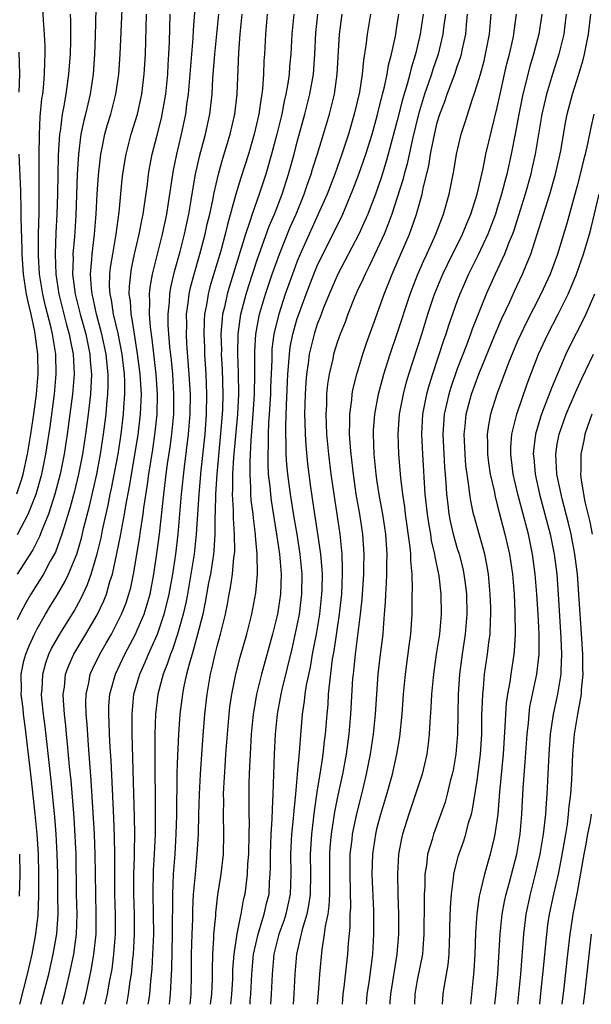
# Model space of a CAD drawing. Units: inches. Extents: x 2626328 to 2628000, y 1446000 to 1449000.
# Drawn here: x 2626987 to 2627044, y 1446000 to 1446098 of the extents above; entities that cross this region are included whole.
import ezdxf

# ---------------------------------------------------------------- set-up
doc = ezdxf.new("R2010")
doc.units = ezdxf.units.IN
doc.header["$MEASUREMENT"] = 0
doc.layers.add('LD26251446_2ft', color=245, linetype='Continuous')

msp = doc.modelspace()

# ---------------------------------------------------------------- linework, layer by layer
at = {"layer": 'LD26251446_2ft'}
for points, elevation in [([(2626994.875, 1446101), (2626994.796, 1446096.796), (2626994.721, 1446095), (2626994.575, 1446093), (2626994.276, 1446091), (2626993.804, 1446089), (2626993.637, 1446088.363), (2626993.362, 1446087), (2626993.109, 1446085), (2626992.995, 1446083.005), (2626992.848, 1446078.848), (2626992.713, 1446076.713), (2626992.559, 1446075), (2626992.571, 1446074.571), (2626992.527, 1446073), (2626992.772, 1446071), (2626993.274, 1446069), (2626993.84, 1446067), (2626994.262, 1446065), (2626994.3, 1446064.3), (2626994.419, 1446063), (2626994.366, 1446061.634), (2626994.32, 1446061), (2626994.087, 1446059), (2626993.819, 1446057), (2626993.519, 1446055), (2626993.134, 1446053), (2626992.711, 1446051.289), (2626992.294, 1446049.706), (2626991.641, 1446047.641), (2626991.465, 1446047), (2626990.805, 1446045.195), (2626990.302, 1446044.302), (2626989.606, 1446043), (2626988.355, 1446041), (2626987.858, 1446040.142), (2626987.263, 1446039), (2626987, 1446038.453)], 10508), ([(2626987.034, 1446046.966), (2626988.084, 1446049), (2626988.878, 1446051), (2626989.447, 1446053), (2626989.849, 1446055), (2626990.273, 1446057.727), (2626990.726, 1446061), (2626990.894, 1446063), (2626990.839, 1446065), (2626990.51, 1446067), (2626990.37, 1446067.63), (2626989.81, 1446069.81), (2626989.539, 1446071), (2626989.232, 1446073), (2626989.124, 1446074.876), (2626989.127, 1446077), (2626989.177, 1446079.177), (2626989.199, 1446081), (2626989.182, 1446084.818), (2626989.206, 1446087), (2626989.289, 1446088.711), (2626989.463, 1446090.536), (2626989.541, 1446091), (2626989.617, 1446091.616), (2626989.725, 1446093), (2626989.741, 1446094.259), (2626989.788, 1446095), (2626989.794, 1446095.794), (2626989.736, 1446097), (2626989.621, 1446098.379), (2626989.476, 1446101)], 10512), ([(2626987.25, 1446000), (2626988.03, 1446003), (2626988.493, 1446005), (2626988.867, 1446007), (2626989.083, 1446008.917), (2626989.162, 1446010.838), (2626989.162, 1446013), (2626989.11, 1446015), (2626988.983, 1446017), (2626988.8, 1446019), (2626988.433, 1446022.434), (2626987.798, 1446027.797), (2626987.631, 1446029), (2626987.578, 1446029.578), (2626987.39, 1446031), (2626987.405, 1446031.405), (2626987.382, 1446033), (2626987.663, 1446034.337), (2626987.852, 1446035), (2626988.176, 1446035.824), (2626988.732, 1446037), (2626989, 1446037.527), (2626989.834, 1446039), (2626990.266, 1446039.734), (2626991.033, 1446040.967), (2626991.766, 1446042.234), (2626992.128, 1446043), (2626992.947, 1446045), (2626993.406, 1446046.594), (2626993.657, 1446047.657), (2626994.208, 1446049.792), (2626994.95, 1446053), (2626995.326, 1446055), (2626995.628, 1446057), (2626995.88, 1446059), (2626995.956, 1446059.956), (2626996.065, 1446061), (2626996.1, 1446061.9), (2626996.092, 1446063), (2626995.975, 1446063.975), (2626995.888, 1446065), (2626995.467, 1446067), (2626994.924, 1446069), (2626994.587, 1446070.587), (2626994.478, 1446071), (2626994.407, 1446071.594), (2626994.321, 1446073), (2626994.456, 1446074.456), (2626994.474, 1446075), (2626994.732, 1446077), (2626994.898, 1446079), (2626994.994, 1446081), (2626995.112, 1446082.887), (2626995.303, 1446084.698), (2626995.346, 1446085), (2626995.45, 1446085.45), (2626995.759, 1446087), (2626996.028, 1446087.972), (2626996.346, 1446089), (2626996.866, 1446091), (2626997.155, 1446093), (2626997.277, 1446095), (2626997.539, 1446101)], 10506), ([(2626993.625, 1446000), (2626993.88, 1446001), (2626994.432, 1446003.567), (2626994.669, 1446005), (2626994.876, 1446007), (2626994.893, 1446009), (2626994.839, 1446011), (2626994.797, 1446015), (2626994.722, 1446017), (2626994.389, 1446022.389), (2626994.275, 1446023.725), (2626994.189, 1446025), (2626994.107, 1446025.894), (2626993.978, 1446027.978), (2626993.885, 1446029), (2626993.853, 1446030.146), (2626993.88, 1446031), (2626994.142, 1446032.143), (2626994.289, 1446033), (2626994.506, 1446033.495), (2626995.245, 1446035), (2626995.899, 1446036.101), (2626996.403, 1446037), (2626997, 1446038.125), (2626997.429, 1446039), (2626997.871, 1446040.128), (2626998.168, 1446041), (2626998.343, 1446041.657), (2626998.626, 1446043), (2626999.24, 1446046.761), (2626999.307, 1446047.307), (2626999.571, 1446049), (2626999.647, 1446049.647), (2627000.015, 1446051.985), (2627000.147, 1446053), (2627000.541, 1446055.459), (2627000.798, 1446057.202), (2627000.992, 1446059), (2627001.035, 1446061), (2627000.899, 1446063), (2627000.494, 1446066.494), (2627000.304, 1446067.697), (2627000.216, 1446069), (2627000.262, 1446070.262), (2627000.219, 1446071), (2627000.288, 1446071.712), (2627000.513, 1446073), (2627001.512, 1446077), (2627001.941, 1446079), (2627002.127, 1446080.127), (2627002.621, 1446083.379), (2627002.949, 1446085), (2627003.431, 1446087), (2627003.847, 1446089), (2627003.961, 1446089.961), (2627004.108, 1446091), (2627004.286, 1446093), (2627004.58, 1446096.58), (2627004.61, 1446097.39), (2627004.875, 1446101)], 10500), ([(2626992.291, 1446099), (2626992.317, 1446098.318), (2626992.327, 1446097), (2626992.321, 1446096.321), (2626992.273, 1446095), (2626992.179, 1446093.822), (2626992.129, 1446093), (2626992.001, 1446092.001), (2626991.856, 1446091), (2626991.62, 1446089.62), (2626991.492, 1446089), (2626991.273, 1446087.273), (2626991.224, 1446087), (2626991.102, 1446084.898), (2626991.033, 1446081.033), (2626990.966, 1446079), (2626990.869, 1446077.131), (2626990.788, 1446075), (2626990.844, 1446073), (2626991.141, 1446071), (2626991.922, 1446067.922), (2626992.189, 1446067), (2626992.304, 1446066.304), (2626992.579, 1446065), (2626992.682, 1446063), (2626992.532, 1446061), (2626991.987, 1446057), (2626991.682, 1446055), (2626991.291, 1446053), (2626990.762, 1446051), (2626990.105, 1446049), (2626989.482, 1446047.482), (2626989.227, 1446046.773), (2626988.551, 1446045.45), (2626986.978, 1446043)], 10510), ([(2626989.367, 1446000), (2626990.147, 1446003), (2626990.596, 1446005), (2626990.945, 1446007.055), (2626991.075, 1446009), (2626991.068, 1446010.932), (2626991.038, 1446013.038), (2626990.987, 1446015), (2626990.875, 1446017), (2626990.737, 1446018.737), (2626990.386, 1446022.386), (2626989.774, 1446027.774), (2626989.617, 1446029), (2626989.468, 1446030.532), (2626989.434, 1446031), (2626989.475, 1446031.476), (2626989.539, 1446033), (2626989.861, 1446034.139), (2626990.169, 1446035), (2626990.434, 1446035.566), (2626991.248, 1446037), (2626992.685, 1446039.314), (2626993.399, 1446040.601), (2626994.033, 1446041.967), (2626994.384, 1446043), (2626994.978, 1446045.022), (2626995.37, 1446046.63), (2626995.556, 1446047.556), (2626996.084, 1446049.916), (2626996.293, 1446051), (2626996.422, 1446051.578), (2626997.077, 1446055), (2626997.386, 1446057), (2626997.625, 1446059), (2626997.657, 1446059.657), (2626997.757, 1446061), (2626997.748, 1446062.252), (2626997.711, 1446063), (2626997.474, 1446065), (2626997.07, 1446067.07), (2626996.62, 1446069), (2626996.418, 1446070.418), (2626996.28, 1446071), (2626996.233, 1446071.766), (2626996.257, 1446073), (2626996.325, 1446073.675), (2626996.541, 1446075), (2626996.895, 1446077), (2626997.187, 1446079.187), (2626997.494, 1446082.506), (2626997.554, 1446083), (2626997.743, 1446084.258), (2626997.874, 1446085), (2626998.4, 1446087), (2626999.016, 1446088.984), (2626999.462, 1446091), (2626999.7, 1446093), (2626999.807, 1446095), (2626999.93, 1446099)], 10504), ([(2626991.49, 1446000), (2626991.752, 1446001), (2626992.23, 1446003), (2626992.645, 1446005), (2626992.928, 1446007), (2626992.983, 1446009), (2626992.932, 1446011), (2626992.876, 1446015), (2626992.797, 1446016.797), (2626992.674, 1446018.674), (2626992.377, 1446022.377), (2626992.234, 1446023.766), (2626992.033, 1446026.033), (2626991.923, 1446027), (2626991.849, 1446027.85), (2626991.716, 1446029), (2626991.615, 1446030.385), (2626991.598, 1446031), (2626991.706, 1446031.706), (2626991.831, 1446033), (2626992.142, 1446033.858), (2626992.644, 1446035), (2626993.86, 1446037), (2626995, 1446038.933), (2626995.662, 1446040.338), (2626995.918, 1446041), (2626996.262, 1446042.262), (2626996.505, 1446043), (2626996.944, 1446045.056), (2626997.34, 1446047), (2626997.406, 1446047.406), (2626997.719, 1446049), (2626997.85, 1446049.85), (2626998.223, 1446051.777), (2626999.08, 1446056.92), (2626999.292, 1446058.708), (2626999.324, 1446059), (2626999.407, 1446061), (2626999.302, 1446063), (2626999.036, 1446065.037), (2626998.708, 1446067), (2626998.5, 1446068.5), (2626998.379, 1446069), (2626998.312, 1446070.312), (2626998.199, 1446071), (2626998.213, 1446071.786), (2626998.337, 1446073), (2626998.431, 1446073.57), (2626998.735, 1446075), (2626999.192, 1446077), (2626999.473, 1446078.528), (2626999.577, 1446079), (2626999.689, 1446079.689), (2627000.011, 1446082.011), (2627000.128, 1446083), (2627000.255, 1446083.745), (2627000.497, 1446085), (2627001, 1446086.91), (2627001.416, 1446088.584), (2627001.734, 1446090.266), (2627001.837, 1446091), (2627002.039, 1446093), (2627002.087, 1446093.913), (2627002.169, 1446095), (2627002.223, 1446096.223), (2627002.296, 1446099)], 10502), ([(2626995.79, 1446000), (2626996.022, 1446001), (2626996.231, 1446002.231), (2626996.474, 1446003.527), (2626996.658, 1446005), (2626996.807, 1446007), (2626996.812, 1446009), (2626996.765, 1446011), (2626996.751, 1446015), (2626996.722, 1446016.722), (2626996.65, 1446018.65), (2626996.371, 1446024.372), (2626996.278, 1446025.723), (2626996.219, 1446027), (2626996.189, 1446028.188), (2626996.14, 1446029), (2626996.166, 1446029.834), (2626996.257, 1446031), (2626996.808, 1446033), (2626997.759, 1446035), (2626998.814, 1446037), (2626999, 1446037.391), (2626999.67, 1446039), (2626999.993, 1446040.007), (2627000.274, 1446041), (2627000.669, 1446043), (2627001, 1446045.297), (2627001.208, 1446047), (2627001.646, 1446051), (2627001.898, 1446053), (2627002.035, 1446054.035), (2627002.291, 1446055.708), (2627002.456, 1446057), (2627002.644, 1446059), (2627002.668, 1446061), (2627002.54, 1446063), (2627002.413, 1446064.413), (2627002.253, 1446065.747), (2627002.1, 1446067.9), (2627002.089, 1446069), (2627002.212, 1446070.212), (2627002.243, 1446071), (2627002.346, 1446071.654), (2627002.722, 1446073.278), (2627003.279, 1446075.279), (2627003.721, 1446077), (2627003.926, 1446077.926), (2627004.152, 1446079), (2627004.398, 1446080.398), (2627004.556, 1446081.444), (2627004.836, 1446083), (2627005.231, 1446084.769), (2627005.822, 1446087), (2627006.245, 1446089), (2627006.472, 1446091), (2627006.564, 1446092.564), (2627006.753, 1446095), (2627007.148, 1446099)], 10498), ([(2626997.94, 1446000), (2626998.133, 1446001), (2626998.297, 1446002.297), (2626998.41, 1446003), (2626998.555, 1446004.555), (2626998.609, 1446005), (2626998.712, 1446007), (2626998.704, 1446009), (2626998.655, 1446011), (2626998.659, 1446013), (2626998.717, 1446014.717), (2626998.712, 1446015.288), (2626998.745, 1446017), (2626998.723, 1446018.723), (2626998.484, 1446027), (2626998.486, 1446028.486), (2626998.472, 1446029), (2626998.661, 1446031), (2626999.241, 1446033), (2626999.79, 1446034.21), (2627000.106, 1446035), (2627000.401, 1446035.599), (2627001.006, 1446036.994), (2627001.69, 1446039), (2627001.963, 1446040.037), (2627002.18, 1446041), (2627002.539, 1446043), (2627002.84, 1446045), (2627003.076, 1446047), (2627003.423, 1446051), (2627003.72, 1446053.72), (2627004.117, 1446057), (2627004.282, 1446059), (2627004.306, 1446061), (2627004.201, 1446063), (2627003.966, 1446066.034), (2627003.917, 1446067), (2627003.943, 1446067.943), (2627003.933, 1446069), (2627004.096, 1446070.096), (2627004.188, 1446071), (2627004.327, 1446071.673), (2627004.68, 1446073), (2627005.261, 1446075), (2627005.79, 1446077), (2627006, 1446078), (2627006.238, 1446079), (2627006.576, 1446080.576), (2627006.651, 1446081), (2627007.119, 1446083), (2627007.524, 1446084.476), (2627007.988, 1446085.988), (2627008.281, 1446087), (2627008.747, 1446089), (2627008.976, 1446091), (2627009.145, 1446095.146), (2627009.293, 1446097), (2627009.483, 1446099)], 10496), ([(2627011.977, 1446099), (2627011.812, 1446097), (2627011.715, 1446095), (2627011.669, 1446094.331), (2627011.621, 1446093), (2627011.532, 1446091.531), (2627011.465, 1446091), (2627011.386, 1446090.614), (2627011.168, 1446089), (2627010.695, 1446087), (2627010.107, 1446085), (2627009.362, 1446082.638), (2627008.864, 1446081), (2627008.023, 1446077.977), (2627007.796, 1446077), (2627007.338, 1446075.338), (2627006.266, 1446071.734), (2627006.083, 1446071), (2627005.916, 1446069.916), (2627005.736, 1446069), (2627005.685, 1446068.315), (2627005.65, 1446067), (2627005.714, 1446065.714), (2627005.732, 1446065), (2627005.86, 1446063), (2627005.935, 1446061), (2627005.893, 1446059), (2627005.738, 1446057), (2627005.357, 1446053.357), (2627005.141, 1446051), (2627004.894, 1446047), (2627004.685, 1446045), (2627004.364, 1446043), (2627004.007, 1446041), (2627003.849, 1446040.151), (2627003.582, 1446039), (2627003.008, 1446037), (2627002.515, 1446035.485), (2627002.307, 1446035), (2627002.002, 1446033.998), (2627001.59, 1446033), (2627001.061, 1446031), (2627000.828, 1446029), (2627000.768, 1446027), (2627000.748, 1446025.251), (2627000.801, 1446018.801), (2627000.787, 1446017), (2627000.694, 1446015), (2627000.591, 1446013.409), (2627000.547, 1446011), (2627000.589, 1446009), (2627000.603, 1446007), (2627000.536, 1446005), (2627000.456, 1446003.544), (2627000.325, 1446002.325), (2627000.216, 1446001), (2627000.086, 1446000.137), (2627000.069, 1446000)], 10494), ([(2627014.648, 1446099), (2627014.452, 1446097), (2627014.345, 1446095), (2627014.229, 1446093.771), (2627014.179, 1446093), (2627014.055, 1446092.055), (2627013.868, 1446091), (2627013.696, 1446090.304), (2627013.447, 1446089), (2627012.96, 1446087), (2627012.431, 1446085), (2627011.852, 1446083), (2627011.188, 1446081), (2627010.482, 1446079), (2627010.261, 1446078.261), (2627009.83, 1446077), (2627008.203, 1446071.797), (2627007.975, 1446071), (2627007.706, 1446069.706), (2627007.535, 1446069), (2627007.473, 1446068.527), (2627007.364, 1446067), (2627007.405, 1446065.405), (2627007.4, 1446065), (2627007.486, 1446063.486), (2627007.547, 1446061), (2627007.503, 1446059.503), (2627007.478, 1446059), (2627007.292, 1446056.708), (2627006.939, 1446053), (2627006.805, 1446051), (2627006.78, 1446049.22), (2627006.751, 1446048.751), (2627006.76, 1446047), (2627006.659, 1446045.341), (2627006.621, 1446045), (2627006.303, 1446043), (2627006.133, 1446042.133), (2627005.802, 1446040.199), (2627005.539, 1446039), (2627005.026, 1446036.974), (2627004.479, 1446035), (2627004.248, 1446034.248), (2627003.933, 1446033), (2627003.628, 1446031.628), (2627003.513, 1446031), (2627003.267, 1446029), (2627003.127, 1446027), (2627003, 1446024.112), (2627002.965, 1446023.035), (2627002.905, 1446018.905), (2627002.859, 1446017), (2627002.738, 1446015), (2627002.586, 1446013), (2627002.51, 1446011), (2627002.493, 1446007), (2627002.426, 1446003.574), (2627002.342, 1446002.342), (2627002.292, 1446001), (2627002.186, 1446000)], 10492), ([(2627004.275, 1446000), (2627004.38, 1446001), (2627004.426, 1446003), (2627004.427, 1446005), (2627004.474, 1446007), (2627004.539, 1446008.539), (2627004.549, 1446009.451), (2627004.636, 1446011), (2627004.803, 1446013), (2627004.994, 1446015), (2627005.109, 1446017), (2627005.149, 1446019), (2627005.21, 1446021), (2627005.314, 1446023), (2627005.546, 1446026.454), (2627005.753, 1446029), (2627005.979, 1446031), (2627006.324, 1446033), (2627006.464, 1446033.536), (2627006.797, 1446035), (2627007, 1446035.791), (2627007.336, 1446037), (2627007.81, 1446039), (2627008.013, 1446039.988), (2627008.189, 1446041), (2627008.33, 1446041.67), (2627008.513, 1446043), (2627008.669, 1446044.669), (2627008.723, 1446045), (2627008.742, 1446045.258), (2627008.734, 1446047), (2627008.61, 1446048.61), (2627008.614, 1446049.386), (2627008.522, 1446051), (2627008.553, 1446051.448), (2627008.559, 1446053), (2627008.661, 1446054.661), (2627009.039, 1446059), (2627009.141, 1446061), (2627009.131, 1446063.131), (2627009.061, 1446065), (2627009.089, 1446067), (2627009.363, 1446069), (2627009.887, 1446071), (2627010.149, 1446071.851), (2627011, 1446074.428), (2627012.196, 1446077.804), (2627012.704, 1446079), (2627013.472, 1446081), (2627014.124, 1446083), (2627014.685, 1446085), (2627015, 1446086.22), (2627015.758, 1446089), (2627016.263, 1446091), (2627016.612, 1446093), (2627016.76, 1446095), (2627016.867, 1446097.133), (2627017.069, 1446099)], 10490), ([(2627006.335, 1446000), (2627006.452, 1446001), (2627006.504, 1446002.504), (2627006.509, 1446003.491), (2627006.543, 1446005), (2627006.659, 1446006.659), (2627006.668, 1446007), (2627006.846, 1446008.846), (2627006.862, 1446009.138), (2627007.064, 1446010.936), (2627007.375, 1446013), (2627007.603, 1446015), (2627007.653, 1446017), (2627007.617, 1446019), (2627007.642, 1446020.357), (2627007.635, 1446021), (2627007.656, 1446021.655), (2627007.778, 1446023.778), (2627007.866, 1446025), (2627008.014, 1446027), (2627008.186, 1446029), (2627008.267, 1446029.733), (2627008.441, 1446031), (2627008.842, 1446033), (2627009.291, 1446034.708), (2627009.939, 1446037), (2627010.45, 1446039), (2627010.863, 1446041.138), (2627011.009, 1446043), (2627010.983, 1446045), (2627010.828, 1446046.828), (2627010.827, 1446047), (2627010.611, 1446048.611), (2627010.581, 1446049), (2627010.396, 1446050.396), (2627010.358, 1446051), (2627010.362, 1446051.638), (2627010.27, 1446053), (2627010.27, 1446054.27), (2627010.388, 1446056.389), (2627010.598, 1446059), (2627010.719, 1446061), (2627010.748, 1446063), (2627010.741, 1446065.259), (2627010.85, 1446067), (2627011.183, 1446068.817), (2627011.229, 1446069), (2627011.822, 1446071), (2627012.112, 1446071.888), (2627012.493, 1446073), (2627013.217, 1446075), (2627014.301, 1446077.7), (2627014.874, 1446079), (2627015.682, 1446081), (2627016.013, 1446081.987), (2627016.38, 1446083), (2627016.518, 1446083.482), (2627017.019, 1446085.019), (2627017.63, 1446087), (2627018.216, 1446089), (2627018.709, 1446091), (2627018.994, 1446093), (2627019.228, 1446097), (2627019.489, 1446099)], 10488), ([(2627022.308, 1446099), (2627021.989, 1446097), (2627021.861, 1446095.861), (2627021.607, 1446094.393), (2627021.483, 1446093), (2627021.208, 1446091.208), (2627020.697, 1446089), (2627020.109, 1446087), (2627019.455, 1446085), (2627018.736, 1446083), (2627017.97, 1446081), (2627017.102, 1446079), (2627015.29, 1446075), (2627015, 1446074.296), (2627014.64, 1446073.36), (2627013.798, 1446071), (2627013.138, 1446069), (2627012.71, 1446067.29), (2627012.657, 1446067), (2627012.468, 1446065.532), (2627012.436, 1446065), (2627012.436, 1446064.436), (2627012.324, 1446061.676), (2627012.311, 1446061), (2627012.199, 1446059), (2627012.132, 1446058.132), (2627012.086, 1446057), (2627012.089, 1446055.911), (2627012.036, 1446055), (2627012.036, 1446054.036), (2627012.1, 1446053), (2627012.246, 1446051.754), (2627012.304, 1446051), (2627012.384, 1446050.384), (2627012.653, 1446048.653), (2627012.932, 1446047), (2627013.213, 1446045), (2627013.378, 1446043), (2627013.331, 1446041), (2627013.032, 1446039), (2627013, 1446038.856), (2627012.522, 1446037), (2627011.424, 1446033), (2627010.925, 1446031), (2627010.64, 1446029.36), (2627010.592, 1446029), (2627010.402, 1446027), (2627010.355, 1446026.355), (2627010.272, 1446025), (2627010.229, 1446023.771), (2627010.182, 1446023), (2627010.157, 1446022.157), (2627010.147, 1446021), (2627010.159, 1446019), (2627010.182, 1446018.182), (2627010.164, 1446017), (2627010.112, 1446015), (2627010.029, 1446014.029), (2627009.991, 1446013), (2627009.836, 1446011.836), (2627009.755, 1446011), (2627009.599, 1446010.4), (2627009.365, 1446009), (2627009.272, 1446008.728), (2627008.952, 1446007.047), (2627008.646, 1446005), (2627008.531, 1446003.469), (2627008.505, 1446002.505), (2627008.435, 1446001), (2627008.326, 1446000)], 10486), ([(2627010.273, 1446000), (2627010.299, 1446000.338), (2627010.367, 1446001), (2627010.454, 1446003), (2627010.632, 1446005), (2627011.071, 1446007), (2627011.512, 1446008.488), (2627011.698, 1446009), (2627011.932, 1446010.067), (2627012.172, 1446011), (2627012.229, 1446012.229), (2627012.292, 1446013), (2627012.314, 1446013.686), (2627012.303, 1446015), (2627012.388, 1446017), (2627012.498, 1446018.498), (2627012.504, 1446019.496), (2627012.588, 1446021), (2627012.71, 1446025), (2627012.821, 1446027), (2627013.018, 1446029), (2627013.378, 1446031), (2627013.486, 1446031.486), (2627014.477, 1446035.523), (2627015, 1446037.86), (2627015.218, 1446039), (2627015.46, 1446041), (2627015.485, 1446043), (2627015.3, 1446045), (2627014.972, 1446047), (2627014.673, 1446048.673), (2627014.305, 1446051), (2627014.053, 1446053), (2627013.963, 1446053.963), (2627013.897, 1446055), (2627013.894, 1446056.106), (2627013.847, 1446057), (2627013.837, 1446057.837), (2627013.91, 1446059.91), (2627014.057, 1446063), (2627014.165, 1446064.165), (2627014.205, 1446065), (2627014.295, 1446065.705), (2627014.551, 1446067), (2627014.64, 1446067.36), (2627015, 1446068.576), (2627015.138, 1446069), (2627015.876, 1446071), (2627016.649, 1446073), (2627017, 1446073.84), (2627017.551, 1446075), (2627018.715, 1446077.285), (2627019.547, 1446079), (2627020.567, 1446081.433), (2627021.158, 1446083), (2627021.851, 1446085), (2627022.476, 1446087), (2627023, 1446088.829), (2627023.525, 1446091), (2627023.715, 1446091.715), (2627023.976, 1446093), (2627024.116, 1446093.884), (2627024.416, 1446095), (2627024.806, 1446096.806), (2627025, 1446097.956), (2627025.156, 1446099)], 10484), ([(2627027.578, 1446099), (2627027.292, 1446097), (2627026.833, 1446095), (2627026.393, 1446093.607), (2627026.258, 1446093), (2627025.994, 1446091.994), (2627025.526, 1446090.474), (2627025, 1446088.367), (2627024.095, 1446085), (2627023.852, 1446084.148), (2627023.374, 1446082.626), (2627022.806, 1446081), (2627022.04, 1446079), (2627021.151, 1446077), (2627019.053, 1446073), (2627018.19, 1446071), (2627017.633, 1446069.633), (2627017.289, 1446068.711), (2627017, 1446067.991), (2627016.674, 1446067), (2627016.181, 1446065), (2627016.076, 1446064.077), (2627015.913, 1446063), (2627015.847, 1446062.153), (2627015.784, 1446061), (2627015.735, 1446059), (2627015.768, 1446058.232), (2627015.783, 1446057), (2627015.851, 1446055.851), (2627016.026, 1446054.026), (2627016.313, 1446051.687), (2627016.707, 1446049), (2627017.034, 1446047.034), (2627017.334, 1446045), (2627017.457, 1446043.457), (2627017.472, 1446043), (2627017.446, 1446041.445), (2627017.429, 1446041), (2627017.211, 1446039), (2627016.871, 1446037), (2627016.492, 1446035), (2627016.28, 1446033.721), (2627015.896, 1446031.896), (2627015.763, 1446031), (2627015.695, 1446030.305), (2627015.489, 1446029), (2627015.34, 1446027.34), (2627015.179, 1446025.179), (2627014.994, 1446022.994), (2627014.816, 1446021), (2627014.638, 1446019.363), (2627014.591, 1446018.591), (2627014.425, 1446017), (2627014.319, 1446015), (2627014.348, 1446013), (2627014.29, 1446011), (2627014.069, 1446009.931), (2627013.847, 1446009), (2627013.65, 1446008.35), (2627013.16, 1446007), (2627012.669, 1446005), (2627012.482, 1446003), (2627012.399, 1446001), (2627012.326, 1446000)], 10482), ([(2627029.805, 1446099), (2627029.622, 1446097.622), (2627029.556, 1446097), (2627029.076, 1446095), (2627028.551, 1446093.449), (2627028.421, 1446093), (2627028.133, 1446092.133), (2627027.735, 1446091), (2627027.12, 1446089), (2627026.512, 1446086.512), (2627025.98, 1446084.02), (2627025.688, 1446083), (2627025.56, 1446082.44), (2627025, 1446080.665), (2627024.452, 1446079), (2627024.068, 1446077.932), (2627023.676, 1446077), (2627023, 1446075.506), (2627022.2, 1446073.8), (2627021.771, 1446073), (2627021.543, 1446072.457), (2627021, 1446071.312), (2627020.756, 1446070.756), (2627020.068, 1446069), (2627019.786, 1446068.214), (2627019.293, 1446067), (2627019, 1446066.175), (2627018.628, 1446065), (2627018.536, 1446064.536), (2627018.177, 1446063), (2627018.017, 1446061.983), (2627017.926, 1446061), (2627017.904, 1446059.904), (2627017.847, 1446059), (2627017.927, 1446057), (2627018.119, 1446055), (2627018.368, 1446053), (2627018.645, 1446051), (2627019.242, 1446047), (2627019.447, 1446045), (2627019.501, 1446043.501), (2627019.497, 1446043), (2627019.408, 1446041), (2627019.193, 1446039), (2627018.649, 1446035.351), (2627018.5, 1446034.5), (2627018.203, 1446032.204), (2627018.099, 1446031), (2627018.04, 1446029.96), (2627017.942, 1446029), (2627017.792, 1446027), (2627017.701, 1446026.299), (2627017.568, 1446025), (2627017.477, 1446024.522), (2627017.257, 1446023), (2627017, 1446021.452), (2627016.677, 1446019.323), (2627016.406, 1446017), (2627016.284, 1446015), (2627016.313, 1446013), (2627016.284, 1446011), (2627016.128, 1446009.872), (2627015.942, 1446009), (2627015.476, 1446007.476), (2627014.922, 1446005), (2627014.756, 1446003), (2627014.655, 1446001), (2627014.575, 1446000)], 10480), ([(2627017.013, 1446000), (2627017.12, 1446001.12), (2627017.264, 1446003), (2627017.486, 1446005.486), (2627017.725, 1446007), (2627017.82, 1446007.819), (2627018.075, 1446009), (2627018.197, 1446009.803), (2627018.269, 1446011), (2627018.256, 1446015), (2627018.301, 1446015.699), (2627018.415, 1446017), (2627018.755, 1446019.245), (2627019.087, 1446020.913), (2627019.546, 1446023), (2627019.925, 1446025), (2627020.19, 1446027), (2627020.356, 1446029), (2627020.569, 1446032.569), (2627020.606, 1446033), (2627020.819, 1446035), (2627021.333, 1446039), (2627021.489, 1446040.511), (2627021.648, 1446043), (2627021.669, 1446043.668), (2627021.68, 1446045), (2627021.538, 1446047), (2627021.236, 1446049), (2627020.898, 1446051), (2627020.606, 1446053), (2627020.37, 1446055), (2627020.304, 1446055.696), (2627020.225, 1446057), (2627020.265, 1446058.265), (2627020.242, 1446059), (2627020.444, 1446060.444), (2627020.485, 1446061), (2627020.558, 1446061.442), (2627020.946, 1446063), (2627021.546, 1446065), (2627021.911, 1446066.088), (2627023, 1446069.045), (2627023.69, 1446071), (2627024.489, 1446073), (2627025, 1446074.16), (2627026.212, 1446077), (2627026.432, 1446077.568), (2627026.907, 1446079), (2627027.485, 1446081), (2627027.6, 1446081.6), (2627028.159, 1446083.841), (2627028.333, 1446085), (2627028.639, 1446086.639), (2627029, 1446088.151), (2627029.257, 1446089), (2627029.746, 1446090.254), (2627029.988, 1446091), (2627030.747, 1446093), (2627031, 1446093.76), (2627031.329, 1446094.671), (2627031.418, 1446095), (2627031.515, 1446095.515), (2627031.842, 1446097), (2627031.913, 1446097.913), (2627032.026, 1446099)], 10478), ([(2627019.507, 1446000), (2627019.601, 1446001), (2627019.697, 1446001.697), (2627020.04, 1446005), (2627020.106, 1446006.106), (2627020.276, 1446007.724), (2627020.298, 1446009), (2627020.343, 1446009.657), (2627020.281, 1446013), (2627020.301, 1446015), (2627020.478, 1446016.478), (2627020.527, 1446017), (2627020.942, 1446019.058), (2627021.436, 1446021), (2627021.922, 1446023), (2627022.326, 1446025), (2627022.623, 1446027), (2627022.827, 1446029), (2627023.1, 1446033), (2627023.293, 1446034.707), (2627023.58, 1446037), (2627023.614, 1446037.614), (2627023.734, 1446039), (2627023.816, 1446040.184), (2627023.836, 1446041), (2627023.914, 1446042.086), (2627023.951, 1446043), (2627023.961, 1446043.961), (2627023.995, 1446045), (2627023.857, 1446047), (2627023.547, 1446049), (2627023.225, 1446050.774), (2627023, 1446052.246), (2627022.89, 1446053), (2627022.682, 1446055), (2627022.607, 1446057), (2627022.62, 1446057.38), (2627022.751, 1446059), (2627023.129, 1446061), (2627023.652, 1446063), (2627024.278, 1446065), (2627025, 1446067.079), (2627026.277, 1446071), (2627026.47, 1446071.53), (2627027.058, 1446073), (2627027.647, 1446074.353), (2627027.965, 1446075), (2627028.868, 1446077), (2627029.437, 1446078.563), (2627029.624, 1446079), (2627030.2, 1446081), (2627030.662, 1446083.338), (2627030.918, 1446085), (2627031.396, 1446087), (2627031.792, 1446088.208), (2627032.512, 1446090.512), (2627032.692, 1446091), (2627033, 1446091.938), (2627033.303, 1446093), (2627033.671, 1446094.329), (2627033.83, 1446095), (2627034.209, 1446097), (2627034.386, 1446099)], 10476), ([(2627021.912, 1446000), (2627021.994, 1446001), (2627022.178, 1446002.178), (2627022.492, 1446004.492), (2627022.547, 1446005), (2627022.664, 1446007), (2627022.641, 1446009.359), (2627022.486, 1446013), (2627022.539, 1446015), (2627022.837, 1446017), (2627023, 1446017.675), (2627023.359, 1446019), (2627023.947, 1446021), (2627024.504, 1446023), (2627024.967, 1446025), (2627025.254, 1446026.746), (2627025.478, 1446029), (2627025.626, 1446031), (2627025.803, 1446033), (2627026.176, 1446035.824), (2627026.347, 1446037), (2627026.48, 1446039), (2627026.494, 1446039.506), (2627026.493, 1446041), (2627026.516, 1446041.484), (2627026.469, 1446043), (2627026.346, 1446044.347), (2627026.353, 1446045), (2627026.299, 1446045.701), (2627025.831, 1446049), (2627025.743, 1446049.744), (2627025.553, 1446051), (2627025.362, 1446052.639), (2627025.151, 1446055), (2627025.073, 1446057), (2627025.22, 1446059), (2627025.608, 1446061), (2627025.895, 1446062.104), (2627026.157, 1446063), (2627027.442, 1446067), (2627028.064, 1446069), (2627028.727, 1446071), (2627029.566, 1446073), (2627030.029, 1446073.971), (2627031.531, 1446077), (2627031.946, 1446078.054), (2627032.352, 1446079), (2627032.981, 1446080.981), (2627033.571, 1446083.571), (2627033.859, 1446085), (2627035, 1446089.667), (2627035.278, 1446091), (2627035.723, 1446093), (2627035.961, 1446094.039), (2627036.212, 1446095), (2627036.585, 1446096.585), (2627036.668, 1446097), (2627036.697, 1446097.303), (2627036.932, 1446099)], 10474), ([(2627039.458, 1446099), (2627039.161, 1446097), (2627038.625, 1446095), (2627038.25, 1446093.75), (2627037.559, 1446091), (2627037.14, 1446089), (2627036.819, 1446087.181), (2627036.401, 1446085), (2627035.942, 1446083), (2627035.736, 1446082.264), (2627035.421, 1446081), (2627035, 1446079.583), (2627034.821, 1446079), (2627034.061, 1446077), (2627033.075, 1446074.925), (2627032.113, 1446073), (2627031.242, 1446071), (2627031, 1446070.342), (2627030.135, 1446067.865), (2627029.865, 1446067), (2627029.632, 1446066.368), (2627028.521, 1446063), (2627028.156, 1446061.844), (2627027.93, 1446061), (2627027.528, 1446059), (2627027.409, 1446057), (2627027.506, 1446055), (2627027.763, 1446051), (2627027.977, 1446049), (2627028.105, 1446048.105), (2627028.305, 1446047), (2627028.386, 1446046.385), (2627028.719, 1446045), (2627028.74, 1446044.74), (2627029.127, 1446043), (2627029.148, 1446042.852), (2627029.363, 1446041), (2627029.391, 1446039), (2627029.211, 1446037), (2627028.895, 1446035), (2627028.603, 1446033), (2627028.421, 1446031), (2627028.352, 1446029.647), (2627028.251, 1446028.251), (2627028.201, 1446027), (2627028.078, 1446026.078), (2627027.962, 1446025), (2627027.476, 1446023), (2627026.82, 1446021), (2627026.139, 1446019), (2627025.505, 1446017), (2627025.41, 1446016.59), (2627025.109, 1446015), (2627025.006, 1446013), (2627025.052, 1446010.948), (2627025.117, 1446009), (2627025.122, 1446007), (2627024.96, 1446005), (2627024.305, 1446001), (2627024.254, 1446000.296), (2627024.241, 1446000)], 10472), ([(2627041.879, 1446099), (2627041.796, 1446098.204), (2627041.638, 1446097), (2627041.164, 1446095), (2627040.532, 1446093), (2627039.929, 1446091), (2627039.448, 1446089), (2627038.79, 1446085), (2627038.465, 1446083.535), (2627038.341, 1446083), (2627037.777, 1446081), (2627037.129, 1446078.871), (2627036.643, 1446077.357), (2627036.51, 1446077), (2627036.152, 1446076.152), (2627035.717, 1446075), (2627034.777, 1446073), (2627033.87, 1446071), (2627032.49, 1446067.509), (2627032.317, 1446067), (2627031.911, 1446065.911), (2627031, 1446063.545), (2627030.344, 1446061.656), (2627030.148, 1446061), (2627029.699, 1446059), (2627029.561, 1446057), (2627029.723, 1446053.723), (2627029.847, 1446052.153), (2627029.908, 1446051), (2627030.047, 1446049.953), (2627030.151, 1446049), (2627030.287, 1446048.287), (2627030.592, 1446047), (2627031, 1446045.563), (2627031.176, 1446045), (2627031.554, 1446043.554), (2627031.665, 1446043), (2627031.822, 1446041.822), (2627031.91, 1446041), (2627031.955, 1446039), (2627031.795, 1446037), (2627031.49, 1446035), (2627031.219, 1446033), (2627031.075, 1446031), (2627031.036, 1446029), (2627031.021, 1446027), (2627030.866, 1446025), (2627030.582, 1446023.418), (2627030.494, 1446023), (2627030.301, 1446022.301), (2627029.989, 1446021), (2627029.778, 1446020.222), (2627029.359, 1446019), (2627028.604, 1446017), (2627028.469, 1446016.469), (2627028.021, 1446015), (2627027.914, 1446013.914), (2627027.766, 1446013), (2627027.74, 1446011.74), (2627027.688, 1446011), (2627027.671, 1446010.33), (2627027.659, 1446007), (2627027.536, 1446005.536), (2627027.505, 1446005), (2627027, 1446002.406), (2627026.75, 1446001), (2627026.717, 1446000)], 10470), ([(2627029.533, 1446000), (2627029.588, 1446001), (2627029.68, 1446001.68), (2627030.07, 1446003.93), (2627030.171, 1446005), (2627030.209, 1446006.209), (2627030.253, 1446007), (2627030.257, 1446007.743), (2627030.307, 1446009.692), (2627030.404, 1446011), (2627030.624, 1446012.624), (2627030.653, 1446013), (2627030.704, 1446013.296), (2627031.117, 1446014.883), (2627031.644, 1446016.356), (2627031.843, 1446017), (2627032.132, 1446018.131), (2627032.405, 1446019), (2627032.526, 1446019.474), (2627033, 1446022.387), (2627033.327, 1446025), (2627033.439, 1446027), (2627033.46, 1446029), (2627033.495, 1446029.495), (2627033.536, 1446031), (2627033.614, 1446031.614), (2627033.735, 1446033), (2627034.026, 1446035), (2627034.161, 1446036.161), (2627034.283, 1446037), (2627034.323, 1446038.323), (2627034.368, 1446039), (2627034.35, 1446039.65), (2627034.295, 1446041), (2627034.195, 1446042.195), (2627034.108, 1446043), (2627033.961, 1446043.961), (2627033.745, 1446045), (2627033.599, 1446045.599), (2627033.143, 1446047.143), (2627032.705, 1446048.705), (2627032.628, 1446049), (2627032.34, 1446050.34), (2627032.242, 1446051), (2627032.166, 1446051.834), (2627031.98, 1446053), (2627031.865, 1446053.866), (2627031.775, 1446055), (2627031.695, 1446057), (2627031.793, 1446057.793), (2627031.9, 1446059), (2627032.428, 1446061), (2627033.152, 1446063), (2627034.789, 1446067), (2627035.444, 1446068.556), (2627036.239, 1446070.239), (2627036.715, 1446071.285), (2627037.533, 1446073), (2627037.881, 1446073.881), (2627038.35, 1446075), (2627039, 1446077), (2627040.249, 1446081), (2627040.82, 1446083), (2627041.343, 1446085.343), (2627041.835, 1446088.165), (2627041.998, 1446089), (2627042.511, 1446091), (2627043.149, 1446093), (2627043.577, 1446094.423), (2627043.732, 1446095), (2627044.131, 1446097), (2627044.352, 1446099)], 10468), ([(2626987.203, 1446091.203), (2626987.259, 1446093), (2626987.198, 1446095.198)], 10514), ([(2627044.657, 1446089), (2627044.356, 1446087.644), (2627044.032, 1446086.032), (2627043.783, 1446085), (2627043.613, 1446084.386), (2627043.299, 1446083), (2627043, 1446081.819), (2627041.948, 1446078.051), (2627041.024, 1446075), (2627040.275, 1446073), (2627039.345, 1446071), (2627037.876, 1446068.124), (2627037.34, 1446067), (2627037, 1446066.228), (2627036.131, 1446064.131), (2627034.937, 1446061), (2627034.32, 1446059), (2627034.103, 1446057.897), (2627033.981, 1446057), (2627034.015, 1446056.015), (2627034.007, 1446055), (2627034.125, 1446054.124), (2627034.299, 1446053), (2627034.675, 1446051.326), (2627034.778, 1446050.777), (2627035, 1446049.948), (2627035.18, 1446049.181), (2627035.765, 1446047), (2627036.223, 1446045), (2627036.509, 1446043), (2627036.671, 1446041), (2627036.768, 1446039.232), (2627036.795, 1446037), (2627036.69, 1446035.31), (2627036.653, 1446035), (2627036.343, 1446033), (2627036.239, 1446032.239), (2627036.01, 1446031), (2627035.887, 1446030.113), (2627035.808, 1446029), (2627035.768, 1446027.768), (2627035.592, 1446025), (2627035.23, 1446021.23), (2627035.042, 1446019), (2627034.763, 1446017), (2627034.673, 1446016.673), (2627034.286, 1446015), (2627033.711, 1446013), (2627033.33, 1446011.33), (2627033.195, 1446010.805), (2627032.949, 1446009.051), (2627032.821, 1446007.179), (2627032.75, 1446005), (2627032.656, 1446003.344), (2627032.333, 1446000)], 10466), ([(2626986.959, 1446051.04), (2626987.465, 1446052.535), (2626987.597, 1446053), (2626988.032, 1446055), (2626988.362, 1446057), (2626988.662, 1446059), (2626988.922, 1446061), (2626989.072, 1446063), (2626989.043, 1446065), (2626988.793, 1446067), (2626988.75, 1446067.25), (2626988.37, 1446069), (2626988.107, 1446070.107), (2626987.935, 1446071), (2626987.631, 1446073), (2626987.485, 1446075), (2626987.485, 1446075.485), (2626987.388, 1446078.612), (2626987.4, 1446079.4), (2626987.338, 1446081.338), (2626987.183, 1446085)], 10514), ([(2627034.768, 1446000), (2627034.861, 1446000.868), (2627035.048, 1446003), (2627035.269, 1446007), (2627035.479, 1446009), (2627035.72, 1446010.279), (2627035.879, 1446011), (2627036.222, 1446012.222), (2627036.948, 1446015), (2627037.273, 1446017), (2627037.453, 1446019), (2627037.602, 1446021.602), (2627037.8, 1446024.201), (2627037.983, 1446027), (2627038.105, 1446028.105), (2627038.171, 1446029), (2627038.268, 1446029.732), (2627038.95, 1446033), (2627039.169, 1446035), (2627039.17, 1446037), (2627039.078, 1446039), (2627038.956, 1446041), (2627038.796, 1446043), (2627038.531, 1446045), (2627038.108, 1446047), (2627037.056, 1446051), (2627036.596, 1446053), (2627036.427, 1446054.427), (2627036.338, 1446055), (2627036.344, 1446055.656), (2627036.441, 1446057), (2627036.937, 1446059), (2627037.975, 1446062.025), (2627039.126, 1446065), (2627040.046, 1446067), (2627041.087, 1446069), (2627042.085, 1446071), (2627042.368, 1446071.632), (2627042.932, 1446073), (2627043.619, 1446075), (2627044.21, 1446077), (2627044.379, 1446077.621), (2627045.192, 1446081)], 10464), ([(2627044.721, 1446071), (2627043.845, 1446069), (2627043.574, 1446068.426), (2627042.225, 1446065.775), (2627041.858, 1446065), (2627040.404, 1446061.596), (2627039.7, 1446059.701), (2627039.419, 1446059), (2627039.313, 1446058.687), (2627038.825, 1446057), (2627038.622, 1446055.378), (2627038.598, 1446055), (2627038.639, 1446054.64), (2627038.772, 1446053), (2627039.217, 1446051), (2627039.764, 1446049), (2627040.281, 1446047), (2627040.685, 1446045), (2627040.94, 1446043), (2627041.093, 1446041), (2627041.365, 1446036.634), (2627041.424, 1446035), (2627041.348, 1446033.348), (2627041.351, 1446033), (2627041.022, 1446031), (2627040.581, 1446029), (2627040.526, 1446028.526), (2627040.301, 1446027), (2627040.16, 1446025), (2627039.947, 1446021), (2627039.875, 1446020.124), (2627039.809, 1446019), (2627039.593, 1446017), (2627039.257, 1446015), (2627038.792, 1446013), (2627038.28, 1446011), (2627037.863, 1446009), (2627037.616, 1446007), (2627037.321, 1446003), (2627037.131, 1446001), (2627037.019, 1446000)], 10462), ([(2627039.236, 1446000), (2627039.402, 1446001.402), (2627039.629, 1446003.629), (2627039.936, 1446007), (2627040.06, 1446007.94), (2627040.223, 1446009), (2627040.639, 1446011), (2627041.103, 1446013), (2627041.432, 1446014.568), (2627041.854, 1446017), (2627042.01, 1446018.01), (2627042.133, 1446019), (2627042.196, 1446019.804), (2627042.337, 1446021), (2627042.436, 1446022.436), (2627042.562, 1446025), (2627042.717, 1446027), (2627043.047, 1446029), (2627043.366, 1446030.634), (2627043.412, 1446031), (2627043.428, 1446031.429), (2627043.581, 1446033), (2627043.557, 1446033.557), (2627043.547, 1446035), (2627043.46, 1446036.54), (2627043.167, 1446041), (2627043.012, 1446043), (2627042.768, 1446045), (2627042.381, 1446047), (2627042.116, 1446048.116), (2627041.477, 1446050.523), (2627040.941, 1446053), (2627040.842, 1446055), (2627041, 1446056.005), (2627041.178, 1446057), (2627041.888, 1446059), (2627042.823, 1446061.177), (2627043.439, 1446062.561), (2627044.62, 1446065)], 10460), ([(2627044.444, 1446059), (2627043.753, 1446057), (2627043.636, 1446056.364), (2627043.35, 1446055), (2627043.343, 1446053.343), (2627043.33, 1446053), (2627043.362, 1446052.638), (2627043.625, 1446051), (2627043.763, 1446050.236), (2627044.249, 1446048.249), (2627044.496, 1446047)], 10458), ([(2627044.4, 1446019), (2627044.289, 1446018.29), (2627044.03, 1446017), (2627043.833, 1446015.833), (2627043.666, 1446015), (2627043, 1446011.208), (2627042.56, 1446009), (2627042.34, 1446007.66), (2627042.242, 1446007), (2627042.004, 1446005), (2627041.645, 1446001.645), (2627041.447, 1446000)], 10458), ([(2626987.232, 1446015), (2626987.245, 1446013), (2626987.184, 1446010.816)], 10508), ([(2627043.613, 1446000), (2627043.739, 1446001), (2627044.429, 1446007)], 10456)]:
    msp.add_lwpolyline(points, dxfattribs=dict(at, elevation=elevation))

doc.saveas('drawing.dxf')
